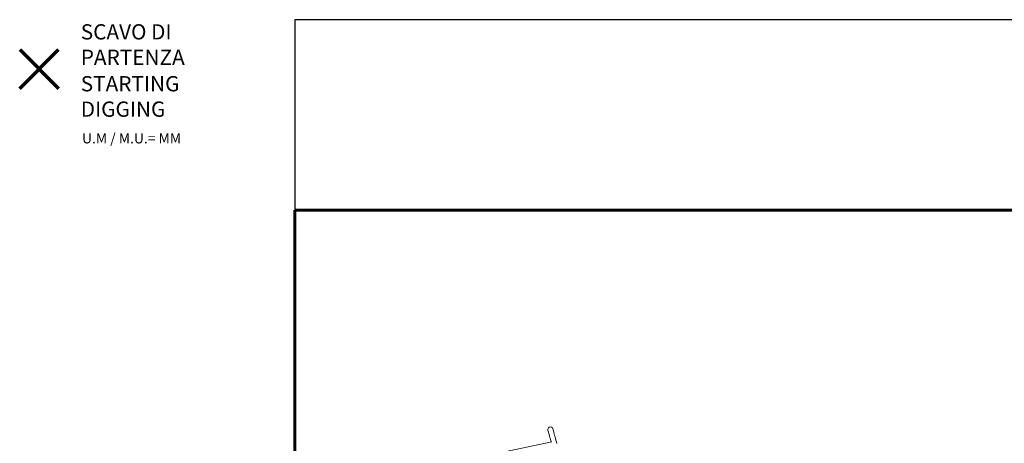
# Model space of a CAD drawing. Units: millimetres. Extents: x -7792 to 7129, y -5467 to 5045.
# Drawn here: x -7792 to -43, y 1055 to 4389 of the extents above; entities that cross this region are included whole.
import ezdxf
from ezdxf.lldxf.tags import DXFTag

# ---------------------------------------------------------------- set-up
doc = ezdxf.new("R2010")
doc.units = ezdxf.units.MM
doc.layers.add('AREA MAX', color=3, linetype='Continuous')
doc.layers.add('PERIMETRO', color=7, linetype='Continuous')
doc.layers.add('QUOTE', color=212, linetype='Continuous', lineweight=18)
tags = doc.linetypes.add('HIDDEN', pattern=[1.905, 1.27, -0.635]).pattern_tags.tags
tags[6:7] = [DXFTag(74, 4), DXFTag(75, 0), DXFTag(340, '0'), DXFTag(46, 1.0), DXFTag(50, 0.0), DXFTag(44, 0.0), DXFTag(45, 0.0)]
tags[4:5] = [DXFTag(74, 4), DXFTag(75, 0), DXFTag(340, '0'), DXFTag(46, 1.0), DXFTag(50, 0.0), DXFTag(44, 0.0), DXFTag(45, 0.0)]

msp = doc.modelspace()

# ---------------------------------------------------------------- linework, layer by layer
at = {"color": 7, "linetype": 'Continuous', "lineweight": 15}
msp.add_line((-3603.509, 1066.73), (-4112.738, 958.643), dxfattribs=at)
at = {"color": 1, "lineweight": 70}
for points in [[(-7791.565, 3848.629), (-7485.167, 4155.026)], [(-7791.565, 4155.026), (-7485.167, 3848.629)]]:
    msp.add_lwpolyline(points, dxfattribs=at)
at = {"color": 7, "linetype": 'Continuous', "lineweight": 15, "flags": 128}
for points in [[(-3564.767, 1052.991), (-3568.475, 1066.927), (-3572.055, 1080.383), (-3575.497, 1093.318), (-3578.79, 1105.692), (-3581.922, 1117.462), (-3584.641, 1127.685), (-3587.208, 1137.332), (-3589.613, 1146.369), (-3591.846, 1154.763), (-3593.899, 1162.478), (-3595.762, 1169.481)], [(-3634.418, 1159.198), (-3632.376, 1151.521), (-3630.108, 1142.999), (-3627.628, 1133.677), (-3624.946, 1123.599), (-3622.076, 1112.81), (-3619.027, 1101.354), (-3615.812, 1089.272), (-3612.098, 1075.311), (-3609.478, 1065.464)]]:
    msp.add_lwpolyline(points, dxfattribs=at)
at = {"color": 7, "linetype": 'Continuous', "lineweight": 15}
for start, end in [(120, 194.8981869), (14.8221995, 120)]:
    msp.add_arc((-3615.09, 1164.338), 20, start, end, dxfattribs=at)
at = {"layer": 'AREA MAX'}
msp.add_lwpolyline([(-5627.252, -4611.102), (6372.748, -4611.102), (6372.748, 4388.898), (-5627.252, 4388.898)], close=True, dxfattribs=at)
at = {"layer": 'PERIMETRO', "linetype": 'HIDDEN', "lineweight": 60, "ltscale": 120}
for p, q in [((372.748, 2888.898), (-5627.252, 2888.898)), ((-5627.252, 2888.898), (-5627.252, -4611.102))]:
    msp.add_line(p, q, dxfattribs=at)

# ---------------------------------------------------------------- texts
at = {"layer": 'QUOTE', "color": 200, "insert": (-7311.052, 4193.19), "char_height": 120, "width": 880.01547, "attachment_point": 4}
msp.add_mtext('{\\fArial|b1|i0|c0|p0;SCAVO DI PARTENZA', dxfattribs=at)
at = {"layer": 'QUOTE', "color": 6, "insert": (-7311.052, 3784.934), "char_height": 120, "width": 880.01547, "attachment_point": 4}
msp.add_mtext('{\\fArial|b1|i0|c0|p0;STARTING DIGGING', dxfattribs=at)
at = {"layer": 'QUOTE', "color": 1, "insert": (-7301.076, 3455.21), "char_height": 80, "width": 1810.64132, "attachment_point": 4}
msp.add_mtext('{\\fArial|b1|i0|c0|p0;U.M / M.U.= MM', dxfattribs=at)

doc.saveas('drawing.dxf')
